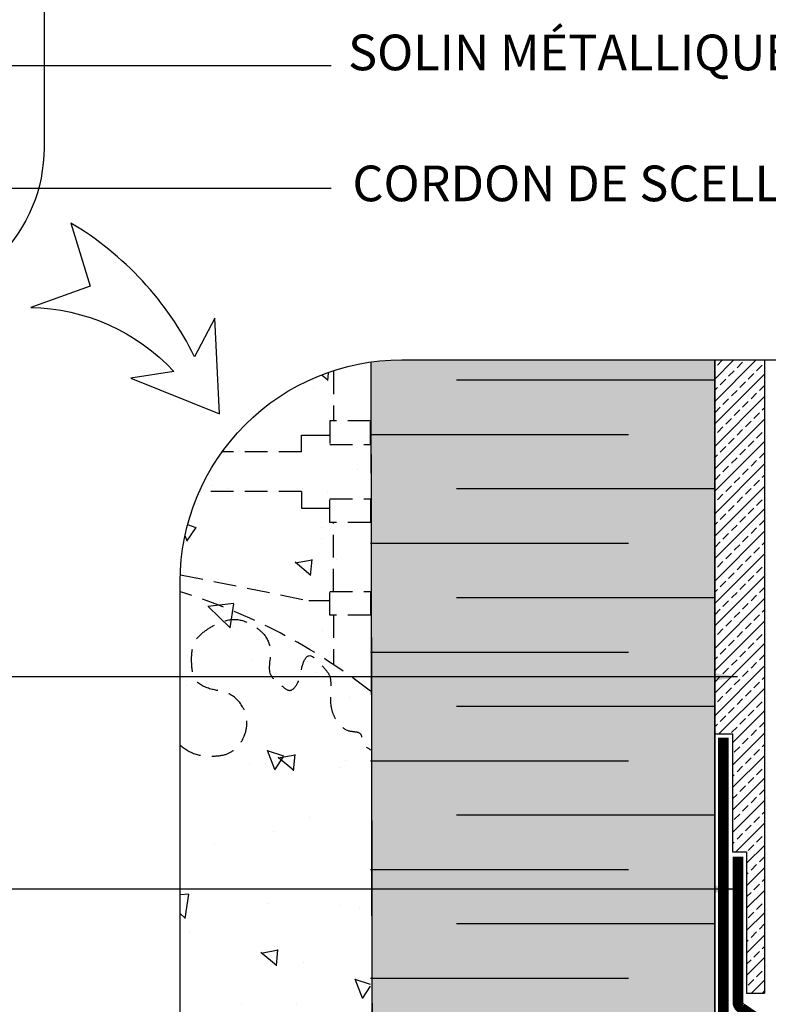
# Model space of a CAD drawing. Units: millimetres. Extents: x 4063 to 29603, y -313 to 10378.
# Drawn here: x 24589 to 24799, y 2755 to 3031 of the extents above; entities that cross this region are included whole.
import ezdxf

# ---------------------------------------------------------------- set-up
doc = ezdxf.new("R2010")
doc.units = ezdxf.units.MM
doc.header["$LTSCALE"] = 50
doc.linetypes.add('HIDDEN', pattern=[9.525, 6.35, -3.175])
for name, color, linetype in [('Blanc .25', 7, 'Continuous'), ('Gris .08', 8, 'Continuous'), ('Rouge .15', 1, 'Continuous'), ('Trame 10%', 254, 'Continuous')]:
    doc.layers.add(name, color=color, linetype=linetype)
doc.styles.add('Stylus', font='stylu.ttf')
doc.dimstyles.new('LEADER 1_4', dxfattribs={"dimscale": 4, "dimtxt": 2, "dimasz": 4, "dimexe": 1.25, "dimexo": 0.625, "dimtad": 1, "dimtxsty": 'Stylus', "dimcen": 2.5, "dimclrd": 1, "dimclre": 1, "dimclrt": 7, "dimadec": 0, "dimazin": 0, "dimtfac": 1, "dimtmove": 0, "dimatfit": 3, "dimfxl": 0, "dimarcsym": 0})

msp = doc.modelspace()

# ---------------------------------------------------------------- hatches: boundary and pattern name
at = {"layer": 'Blanc .25'}
h = msp.add_hatch(dxfattribs=at)
h.set_pattern_fill('BRASS', color=1, scale=0.7, angle=45, style=0)
h.set_pattern_definition([(45, (0.392, -8.3485), (-3.14308964, 3.14308964), []), (45, (-1.1798, -6.777), (-3.14308964, 3.14308964), [2.2225, -1.11125])])
h.paths.add_polyline_path([(24788.7, 2798.07), (24792.64, 2798.07), (24792.64, 2758.52), (24797.65, 2758.52), (24797.65, 2785.99), (24797.62, 2785.99), (24797.62, 2935.65), (24783.69, 2935.65), (24783.69, 2831.1), (24788.7, 2831.1)])
at = {"layer": 'Gris .08'}
h = msp.add_hatch(dxfattribs=at)
h.set_pattern_fill('AR-CONC', color=256, scale=0.3, angle=90, style=0)
h.set_pattern_definition([(140, (0.39, -8.35), (4.781726, 54.6554), [5.715, -62.865]), (85, (0.39, -8.35), (-57.31699, -10.57285), [4.572, -50.292]), (190.451, (0.79, -3.794), (-52.53501, 44.08275), [4.857, -53.427]), (136.1842, (-14.85, -8.35), (12.6127, 81.32371), [8.5725, -94.2975]), (186.6356, (-13.8, -1.57), (-74.22767, 71.22127), [7.2855, -80.1405]), (81.184, (-14.85, -8.35), (-74.22754, 71.22138), [6.858, -75.438]), (111, (-11.04, -0.73), (30.679656, 45.48446), [5.715, -62.865]), (56, (-11.04, -0.73), (-55.25639, 18.54061), [4.572, -50.292]), (161.4514, (-8.48, 3.06), (-24.57686, 64.02495), [4.857, -53.427]), (127.5, (0.392, -8.349), (-25.366512, 0.926581), [0, -49.6824, 0, -51.054, 0, -50.4825]), (97.5, (0.392, -8.349), (-30.054172, 20.0459), [0, -29.1084, 0, -48.5394, 0, -19.2405]), (57.5, (0.392, -25.341), (1.718623, 40.677179), [0, -19.05, 0, -59.436, 0, -78.867]), (47.5, (0.392, -32.96), (-7.627947, 44.438754), [0, -24.765, 0, -39.4716, 0, -56.007])])
edge = h.paths.add_edge_path(flags=16)
edge.add_arc((24647.63, 2787.34), 7.2, 0, 360, ccw=False)
edge = h.paths.add_edge_path()
edge.add_arc((24696.01, 2873.61), 62.04, 98.1068, 180)
edge.add_line((24633.97, 2873.61), (24633.97, 2732.11))
edge.add_line((24633.97, 2732.11), (24687.26, 2732.11))
edge.add_line((24687.26, 2732.11), (24687.26, 2935.03))
at = {"layer": 'Trame 10%'}
h = msp.add_hatch(color=256, dxfattribs=at)
h.dxf.hatch_style = 2
edge = h.paths.add_edge_path()
edge.add_line((24783.69, 2935.65), (24696.01, 2935.65))
edge.add_arc((24696.01, 2873.61), 62.04, 90, 98.0322)
edge.add_line((24687.34, 2935.04), (24687.71, 2678.83))
edge.add_line((24687.71, 2678.83), (24783.69, 2678.83))
edge.add_line((24783.69, 2678.83), (24783.69, 2935.65))

# ---------------------------------------------------------------- linework, layer by layer
msp.add_line((24687.34, 2935.04), (24687.75, 2678.83))
at = {"layer": 'Blanc .25'}
msp.add_line((24783.69, 2935.65), (24783.69, 2678.83), dxfattribs=at)
msp.add_lwpolyline([(24687.34, 2935.04), (24687.75, 2678.83)], dxfattribs=at)
at = {"layer": 'Blanc .25', "linetype": 'Continuous', "ltscale": 0.375, "const_width": 3}
for points in [[(24786.08, 2830.02), (24786.08, 2677.94, -0.414214), (24784.08, 2675.94), (24692.01, 2675.94, 0.414214), (24690.01, 2673.94), (24690.01, 2641.3)], [(24790.19, 2796.74), (24790.19, 2791.29), (24790.19, 2783.68), (24790.19, 2756.01, 0.267949), (24791.19, 2754.28), (24795.74, 2751.19, -0.267949), (24796.74, 2749.45), (24796.74, 2693.2)]]:
    msp.add_lwpolyline(points, format="xyb", dxfattribs=at)
at = {"layer": 'Defpoints'}
msp.add_lwpolyline([(24687.26, 2678.83), (24783.69, 2678.83), (24783.69, 2935.65)], dxfattribs=at)
at = {"layer": 'Gris .08'}
for p, q in [((24797.62, 2935.65), (24797.62, 2785.99)), ((24783.69, 2930.14), (24711.37, 2930.14)), ((24667.85, 2910.04), (24667.85, 2914.73)), ((24667.85, 2914.73), (24675.79, 2914.73)), ((24687.26, 2914.92), (24759.58, 2914.92)), ((24667.85, 2898.98), (24667.85, 2894.29)), ((24783.69, 2899.69), (24711.37, 2899.69)), ((24667.85, 2894.29), (24675.79, 2894.29)), ((24687.26, 2884.47), (24759.58, 2884.47)), ((24783.69, 2869.24), (24711.37, 2869.24)), ((24687.26, 2854.02), (24759.58, 2854.02)), ((24783.69, 2838.79), (24711.37, 2838.79)), ((24783.69, 2831.1), (24788.7, 2831.1)), ((24788.7, 2831.1), (24788.7, 2798.07)), ((24687.26, 2823.57), (24759.58, 2823.57)), ((24783.69, 2808.34), (24711.37, 2808.34)), ((24788.7, 2798.07), (24792.64, 2798.07)), ((24792.64, 2798.07), (24792.64, 2758.52)), ((24687.26, 2793.12), (24759.58, 2793.12)), ((24797.65, 2785.99), (24797.65, 2758.52)), ((24783.69, 2777.89), (24711.37, 2777.89)), ((24687.26, 2762.67), (24759.58, 2762.67)), ((24792.64, 2758.52), (24797.65, 2758.52))]:
    msp.add_line(p, q, dxfattribs=at)
at = {"layer": 'Gris .08', "linetype": 'HIDDEN', "ltscale": 0.02}
for p, q in [((24676.89, 2932.63), (24676.89, 2918.77)), ((24676.89, 2871), (24676.89, 2890.25))]:
    msp.add_line(p, q, dxfattribs=at)
for points in [[(24675.79, 2912.14), (24687.26, 2912.14), (24687.26, 2918.77), (24675.79, 2918.77)], [(24675.79, 2896.88), (24687.26, 2896.88), (24687.26, 2890.25), (24675.79, 2890.25)], [(24675.79, 2871), (24687.26, 2871), (24687.26, 2864.38), (24675.79, 2864.38)]]:
    msp.add_lwpolyline(points, close=True, dxfattribs=at)
for points in [[(24667.85, 2910.04), (24645.79, 2910.04)], [(24667.85, 2898.98), (24639.4, 2898.98)], [(24634.01, 2875.66), (24669.97, 2868.42), (24675.79, 2868.42)], [(24676.89, 2864.38), (24676.89, 2850.73)]]:
    msp.add_lwpolyline(points, dxfattribs=at)
msp.add_arc((24584.65, 2711.55), 166.78, 52.0306, 72.7994, dxfattribs=at)
msp.add_open_spline([(24633.97, 2827.85), (24634.03, 2827.8), (24635.49, 2826.61), (24638.58, 2824.88), (24643.17, 2824.79), (24647.09, 2825.18), (24650.15, 2827.31), (24652.09, 2830.54), (24652.93, 2834.47), (24651.7, 2838.97), (24648.01, 2842.8), (24642.73, 2843.31), (24637.78, 2845.36), (24637.08, 2849.98), (24637.04, 2853.58), (24637.8, 2857.49), (24641.04, 2860.15), (24644.83, 2862.46), (24649.88, 2863.73), (24654.33, 2861.68), (24657.93, 2858.78), (24660, 2853.93), (24657.75, 2847.89), (24661.77, 2845.2), (24664.78, 2842.33), (24667.65, 2846.16), (24667.63, 2849.31), (24669.9, 2854.76), (24673.61, 2850.15), (24676.05, 2847.59), (24676.16, 2843.62), (24675.78, 2839.99), (24676.7, 2836.36), (24678.43, 2833.69), (24680.88, 2831.5), (24684.88, 2831.92), (24684.67, 2828.28), (24686.31, 2827.22), (24687.26, 2826.61)], degree=3, knots=[78.8921, 78.8921, 78.8921, 78.8921, 79.050788, 82.80851, 85.960991, 88.486354, 90.888563, 93.404148, 96.204946, 98.993321, 102.873118, 106.309939, 110.063875, 112.704559, 115.310441, 117.756653, 120.625796, 123.620583, 127.129514, 130.903973, 133.324025, 136.683028, 141.327114, 144.269884, 146.27673, 148.456374, 151.743219, 154.03624, 157.679133, 159.75939, 161.846078, 165.423713, 167.481636, 169.490792, 171.97388, 174.180435, 175.788669, 178.008525, 178.008525, 178.008525, 178.008525], dxfattribs=at)
at = {"layer": 'Rouge .15'}
for points in [[(24450.38, 3204.93), (24547.06, 3204.93, -0.38841), (24595.73, 3161.83), (24595.73, 2995.2, -0.414214), (24552.62, 2952.09), (24448.65, 2952.09, -0.422586), (24407.27, 2995.2), (24407.27, 3161.83, -0.414214)], [(24608.7, 2956.48), (24591.99, 2950.51, -0.204152), (24632.11, 2932.61), (24620.02, 2930.74), (24644.95, 2920.69), (24643.64, 2947.54), (24637.91, 2936.73, 0.145027), (24603.27, 2974.16)], [(24695.97, 2935.85), (24835.19, 2935.85, -0.38841), (24905.27, 2873.78), (24905.27, 2633.84, -0.414214), (24843.2, 2571.77), (24693.48, 2571.77, -0.422586), (24633.9, 2633.84), (24633.9, 2873.78, -0.414214)]]:
    msp.add_lwpolyline(points, format="xyb", close=True, dxfattribs=at)

# ---------------------------------------------------------------- texts
at = {"layer": 'Blanc .25', "char_height": 10, "attachment_point": 1, "style": 'Stylus'}
for s, insert, width in [('SOLIN MÉTALLIQUE AVEC LARMIER', (24680.95, 3026.94), 284.9384), ('CORDON DE SCELLEMENT', (24682.17, 2990.26), 186.5484)]:
    msp.add_mtext(s, dxfattribs=dict(at, insert=insert, width=width))

# ---------------------------------------------------------------- leaders
at = {"layer": 'Rouge .15'}
for points in [[(24542.92, 3018.25), (24624.07, 3018.25), (24676.2, 3018.25)], [(24492.86, 3014.51), (24512.02, 2983.96), (24676.2, 2983.96)], [(24790.12, 2847.05), (24653.14, 2847.05), (24534.5, 2847.05)], [(24790.08, 2787.6), (24653.14, 2787.6), (24534.5, 2787.6)]]:
    msp.add_leader(points, dimstyle='LEADER 1_4', dxfattribs=at)

doc.saveas('drawing.dxf')
